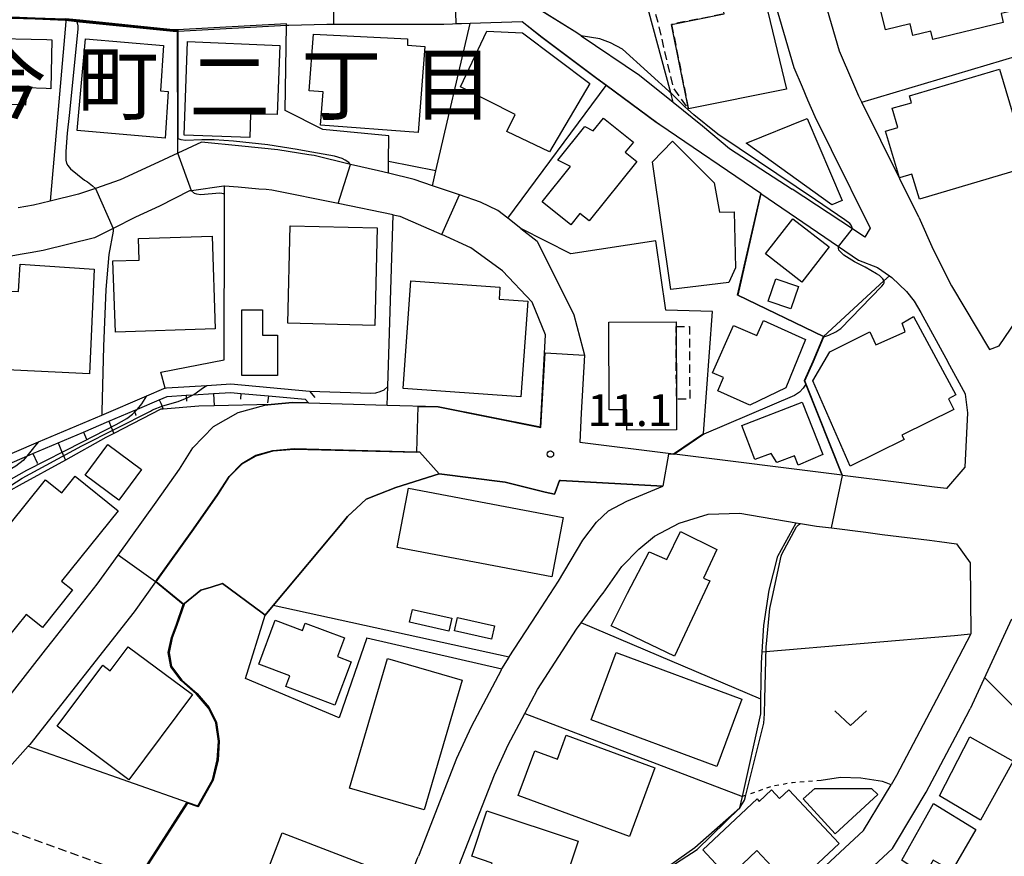
# Model space of a CAD drawing. Extents: x -12000 to -10000, y 94500 to 96000.
# Drawn here: x -11781 to -11665, y 95096 to 95194 of the extents above; entities that cross this region are included whole.
import ezdxf
from ezdxf.enums import TextEntityAlignment as Align

# ---------------------------------------------------------------- set-up
doc = ezdxf.new("R2010")
doc.units = 0
doc.linetypes.add('300300', pattern=[1.5, 1, -0.5])
doc.linetypes.add('630100', pattern=[1, 0.5, -0.5])
for name, color, linetype in [('2101000', 7, 'Continuous'), ('2101001', 7, 'Continuous'), ('3001000', 4, 'Continuous'), ('3003000', 7, '300300'), ('6101110', 6, 'Continuous'), ('6101120', 6, 'Continuous'), ('6101990', 6, 'Continuous'), ('6110000', 1, '611000'), ('6130000', 3, '613000'), ('6140000', 3, '614000'), ('6301000', 3, '630100'), ('6313000', 3, 'Continuous'), ('7101000', 2, 'Continuous'), ('7101001', 8, 'Continuous'), ('7102000', 6, 'Continuous'), ('7102001', 8, 'Continuous'), ('7312000', 1, 'Continuous'), ('8114000', 7, 'Continuous')]:
    doc.layers.add(name, color=color, linetype=linetype)
doc.styles.add('PlotAnnotation', font='MS Gothic.ttf')
doc.linetypes.add('611000', pattern='A,1,[3,dmdr.shx,S=0.2,R=0,X=0,Y=0],1', length=2)
doc.linetypes.add('613000', pattern='A,1,-0.75,[1,dmdr.shx,S=0.15,R=0,X=0,Y=0],-0.75,1', length=3.5)
doc.linetypes.add('614000', pattern='A,1.5,[2,dmdr.shx,S=0.3,R=0,X=0,Y=-0.3],1.5', length=3)

# ---------------------------------------------------------------- blocks, each defined once
blk = doc.blocks.new('631300')
at = {"layer": '6313000'}
blk.add_lwpolyline([(0.75, 0.35), (0, -0.35), (-0.75, 0.35)], dxfattribs=at)
blk = doc.blocks.new('731200')
at = {"layer": '7312000'}
blk.add_circle((0, 0), 0.15, dxfattribs=at)

msp = doc.modelspace()

# ---------------------------------------------------------------- linework, layer by layer
at = {"layer": '2101000', "flags": 128}
for points in [[(-11714.95, 95192.41), (-11715.44, 95192.74), (-11720.13, 95195.65)], [(-11693.84, 95173.87), (-11705.72, 95181.96), (-11706.14, 95182.24), (-11712.02, 95186.55), (-11713.15, 95187.38), (-11719.55, 95192.22), (-11721.89, 95194.04), (-11727.97, 95193.83), (-11731.09, 95193.73), (-11744, 95193.72), (-11744.81, 95193.72), (-11749.28, 95193.62), (-11749.56, 95193.61), (-11762.29, 95192.92), (-11762.34, 95192.92), (-11762.85, 95192.89), (-11773.85, 95194.02), (-11774.17, 95194.05), (-11775.46, 95194.19), (-11775.54, 95194.19), (-11779.08, 95194.34)], [(-11714.95, 95192.41), (-11708.11, 95187.8), (-11704.13, 95184.6), (-11700.68, 95181.82), (-11697.51, 95179.17), (-11690.18, 95174.38)], [(-11689, 95186.42), (-11688.35, 95184.9), (-11687.49, 95182.91), (-11685.59, 95179.07)], [(-11746.94, 95178.44), (-11750.58, 95179.01), (-11754.78, 95179.43), (-11759.53, 95179.9), (-11762.33, 95178.61), (-11765.11, 95177.33), (-11769.09, 95175.48), (-11772, 95174.48), (-11773.99, 95173.8), (-11777.31, 95173), (-11779.27, 95172.53), (-11781.07, 95172.2)], [(-11752.8, 95174.41), (-11755.24, 95174.61), (-11756.82, 95174.74), (-11756.93, 95174.75), (-11760.69, 95174.21), (-11760.93, 95174.18), (-11764.47, 95172.41), (-11767.27, 95171.11), (-11769.91, 95169.78), (-11771.22, 95169.12)], [(-11737.03, 95171.38), (-11743.5, 95172.7), (-11751.26, 95174.28), (-11751.94, 95174.34), (-11752.8, 95174.41)], [(-11722.02, 95169.77), (-11723.56, 95170.98), (-11724.75, 95171.89), (-11726.77, 95172.88), (-11729.25, 95173.72), (-11732.41, 95174.8)], [(-11780.83, 95166.72), (-11783.63, 95166.2), (-11785.47, 95165.86), (-11786.29, 95165.78), (-11786.63, 95165.75), (-11789.09, 95165.51), (-11794.15, 95165.03), (-11794.68, 95165.08), (-11794.81, 95165.09), (-11797.11, 95165.29), (-11797.42, 95165.36), (-11803.8, 95166.93), (-11804.76, 95167.16), (-11806.5, 95167.53), (-11812.69, 95168.82), (-11833.67, 95173.21), (-11834.08, 95173.29), (-11834.42, 95173.38)], [(-11693.84, 95173.87), (-11684.71, 95167.65), (-11682.38, 95166.07), (-11680.14, 95165.19), (-11678.75, 95164.23)], [(-11737.03, 95171.38), (-11736.24, 95171.22), (-11731.32, 95169.09)], [(-11675.31, 95171.11), (-11673.6, 95167.32), (-11671.47, 95163.06), (-11666.98, 95155.56), (-11665.87, 95155.99), (-11663.19, 95159.9)], [(-11722.02, 95169.77), (-11720.12, 95168.3), (-11715.8, 95159.62), (-11714.76, 95155.64)], [(-11771.22, 95169.12), (-11772.11, 95168.67), (-11778.14, 95167.21), (-11779.65, 95166.93), (-11780.83, 95166.72)], [(-11777.84, 95120.29), (-11776.94, 95121.44), (-11771.78, 95128), (-11769.34, 95131.4), (-11764.86, 95137.63), (-11762.13, 95141.53), (-11760.54, 95144.03), (-11758.14, 95146.51), (-11755.24, 95148.17), (-11752.11, 95149.03), (-11751.37, 95149.1), (-11748.84, 95149.33), (-11746.97, 95149.29), (-11737.72, 95149.04), (-11731.75, 95148.88), (-11719.72, 95146.48), (-11719.13, 95157.28), (-11720.69, 95161.13), (-11724.17, 95164.82), (-11727.92, 95167.52), (-11731.3, 95169.08), (-11731.32, 95169.09)], [(-11714.76, 95155.64), (-11714.56, 95154.89), (-11714.93, 95148.1), (-11715.12, 95144.7), (-11704.11, 95143.3)], [(-11672.01, 95139.24), (-11669.84, 95141.75), (-11669.54, 95148.13), (-11669.8, 95150.32), (-11671.88, 95154.13)], [(-11764.92, 95128.29), (-11760.46, 95134.51), (-11757.64, 95138.53), (-11756.28, 95140.67), (-11754.79, 95142.2), (-11753.15, 95143.14), (-11751.14, 95143.7), (-11748.66, 95143.93), (-11734.26, 95143.55), (-11733.92, 95143.54)], [(-11733.92, 95143.54), (-11731.61, 95140.96), (-11723.86, 95139.97), (-11719.19, 95138.83), (-11718.09, 95138.57), (-11718.02, 95138.77), (-11717.49, 95140.19), (-11717.36, 95140.18), (-11705.36, 95139.5)], [(-11677.32, 95139.91), (-11684.25, 95140.79), (-11684.31, 95140.8), (-11703.97, 95143.28), (-11704.11, 95143.3)], [(-11724.33, 95117.93), (-11724.26, 95118.05), (-11723.42, 95119.44), (-11723.39, 95119.49), (-11720.17, 95124.43), (-11717.62, 95128.38), (-11714.76, 95133.16), (-11713.15, 95135.29), (-11711.75, 95136.64), (-11709.57, 95137.74), (-11705.36, 95139.5)], [(-11729.64, 95094.1), (-11725.13, 95105.64), (-11723.53, 95109.13), (-11721.57, 95112.81), (-11720.06, 95115.66), (-11715.49, 95122.71), (-11714.93, 95123.48), (-11712.59, 95126.67), (-11712.37, 95126.97), (-11710.19, 95130.09), (-11708.16, 95132.12), (-11706.34, 95133.63), (-11703.43, 95135.19), (-11700.05, 95136.23), (-11696.31, 95136.33), (-11689.7, 95135.23)], [(-11689.7, 95135.23), (-11689.17, 95135.14), (-11687.32, 95134.84), (-11685.55, 95134.62), (-11681.5, 95134.1), (-11679.6, 95133.86)], [(-11679.6, 95133.86), (-11674.03, 95133.16), (-11672.85, 95133.01), (-11670.87, 95132.74), (-11669.27, 95130.5), (-11669.18, 95122.16), (-11672.44, 95115.94)], [(-11764.92, 95128.29), (-11767.46, 95124.75), (-11779.7, 95109.19), (-11779.88, 95108.99), (-11784.93, 95103.36)], [(-11664.42, 95123.92), (-11669.27, 95113.39)], [(-11800.4, 95099.7), (-11799.34, 95099.84), (-11794.8, 95100.44), (-11783.84, 95112.66), (-11777.84, 95120.29)], [(-11724.33, 95117.93), (-11727.87, 95111.27), (-11729.58, 95107.53), (-11734.06, 95096.07)], [(-11670.65, 95110.76), (-11669.27, 95113.39)], [(-11699.58, 95081.37), (-11699.01, 95082.11), (-11693.29, 95088.14), (-11693.17, 95088.32), (-11692.83, 95088.82), (-11681.78, 95099.08), (-11679.34, 95103.16), (-11678.56, 95104.45)], [(-11736.23, 95090.33), (-11734.16, 95095.83), (-11734.06, 95096.07)]]:
    msp.add_lwpolyline(points, dxfattribs=at)
at = {"layer": '2101001', "flags": 128}
for points in [[(-11675.31, 95171.11), (-11681.97, 95184.6), (-11682.32, 95185.3), (-11683.04, 95186.96), (-11684.61, 95190.61), (-11687.22, 95199.59)], [(-11692.87, 95198.63), (-11689.98, 95188.68), (-11689, 95186.42)], [(-11685.59, 95179.07), (-11681.02, 95169.82), (-11681.62, 95168.77), (-11683.1, 95169.74), (-11690.18, 95174.38)], [(-11732.41, 95174.8), (-11734.57, 95175.53), (-11737.59, 95176.26), (-11738.74, 95176.53), (-11742.02, 95177.31), (-11746.32, 95178.34), (-11746.94, 95178.44)], [(-11678.75, 95164.23), (-11678.48, 95164.04), (-11676.76, 95162.38), (-11675.86, 95161.23), (-11675.05, 95159.93), (-11671.88, 95154.13)], [(-11672.01, 95139.24), (-11672.03, 95139.24), (-11673.45, 95139.42), (-11677.32, 95139.91)], [(-11672.44, 95115.94), (-11677.91, 95105.54), (-11678.56, 95104.45)], [(-11698.34, 95077.24), (-11695.48, 95080.86), (-11694.39, 95082.11), (-11678.37, 95096.98), (-11675.87, 95101.17), (-11674.42, 95103.58), (-11670.65, 95110.76)]]:
    msp.add_lwpolyline(points, dxfattribs=at)
at = {"layer": '3001000', "flags": 128}
for points in [[(-11679.22, 95193.12), (-11681.46, 95202.4), (-11669.31, 95205.28), (-11668.66, 95203.63), (-11667.42, 95203.88), (-11664.55, 95195.27), (-11665.62, 95195.02), (-11665.37, 95193.95), (-11673.66, 95191.95), (-11673.9, 95192.94), (-11675.98, 95192.44), (-11676.31, 95193.82), (-11679.22, 95193.12)], [(-11702.36, 95183.83), (-11704.33, 95193.75), (-11698.14, 95194.98), (-11698.73, 95197.92), (-11693.84, 95198.66), (-11690.82, 95186.15), (-11702.36, 95183.83)], [(-11746.39, 95192.61), (-11735.34, 95192.03), (-11735.34, 95191.31), (-11733.29, 95191.16), (-11734.07, 95181.04), (-11745.54, 95181.92), (-11745.24, 95185.81), (-11746.88, 95185.93), (-11746.39, 95192.61)], [(-11729.11, 95186.41), (-11726.03, 95192.94), (-11721.84, 95192.77), (-11713.93, 95186.81), (-11718.66, 95178.79), (-11723.69, 95181.17), (-11722.71, 95183.15), (-11729.11, 95186.41)], [(-11792.37, 95192.28), (-11777.68, 95191.96), (-11777.11, 95191.94), (-11777.24, 95186.19), (-11777.77, 95186.21), (-11780.1, 95186.31), (-11780.19, 95184.25), (-11792.66, 95184.85), (-11792.37, 95192.28)], [(-11774.15, 95181.27), (-11773.14, 95192.03), (-11764, 95191.26), (-11764.35, 95185.93), (-11763.45, 95185.85), (-11763.81, 95180.39), (-11774.15, 95181.27)], [(-11761.57, 95180.75), (-11761.16, 95191.72), (-11750.34, 95191.26), (-11750.64, 95183.18), (-11753.79, 95183.22), (-11753.87, 95180.46), (-11761.57, 95180.75)], [(-11679.2, 95181.2), (-11677.74, 95181.63), (-11678.41, 95183.89), (-11676.16, 95184.55), (-11676.4, 95185.35), (-11665.82, 95188.48), (-11662.43, 95177), (-11675.23, 95173.21), (-11676.1, 95176.17), (-11677.58, 95175.74), (-11679.2, 95181.2)], [(-11712.33, 95182.74), (-11708.82, 95179.93), (-11709.77, 95178.74), (-11708.41, 95177.65), (-11714.02, 95170.66), (-11715.09, 95171.52), (-11716.16, 95170.19), (-11719.54, 95172.9), (-11716.2, 95177.05), (-11717.68, 95177.79), (-11714.51, 95181.74), (-11713.54, 95181.23), (-11712.33, 95182.74)], [(-11695.56, 95179.78), (-11688.4, 95182.68), (-11684.3, 95173.06), (-11685.5, 95172.54), (-11695.56, 95179.78)], [(-11704.42, 95162.63), (-11706.56, 95177.6), (-11704.21, 95180.02), (-11699.32, 95175.13), (-11698.7, 95171.68), (-11696.98, 95171.75), (-11696.84, 95165.14), (-11697.6, 95163.42), (-11704.42, 95162.63)], [(-11690.08, 95170.93), (-11685.83, 95167.63), (-11689.05, 95163.49), (-11693.29, 95166.8), (-11690.08, 95170.93)], [(-11749.13, 95170.09), (-11738.92, 95169.85), (-11739.19, 95158.4), (-11749.41, 95158.65), (-11749.13, 95170.09)], [(-11758.29, 95168.89), (-11757.92, 95158), (-11769.65, 95157.6), (-11769.93, 95165.97), (-11766.86, 95166.07), (-11766.95, 95168.6), (-11758.29, 95168.89)], [(-11772.12, 95165.01), (-11772.68, 95152.7), (-11783.2, 95153.21), (-11782.91, 95159.13), (-11782.75, 95162.46), (-11781.04, 95162.38), (-11780.84, 95165.58), (-11772.12, 95165.01)], [(-11722.02, 95150.01), (-11735.85, 95150.98), (-11734.96, 95163.62), (-11724.49, 95162.89), (-11724.59, 95161.46), (-11721.23, 95161.23), (-11722.02, 95150.01)], [(-11692.09, 95163.86), (-11689.44, 95162.95), (-11690.34, 95160.35), (-11692.99, 95161.26), (-11692.09, 95163.86)], [(-11754.78, 95152.5), (-11754.8, 95160.22), (-11752.39, 95160.23), (-11752.38, 95157.25), (-11750.61, 95157.25), (-11750.6, 95152.51), (-11754.78, 95152.5)], [(-11693.52, 95158.97), (-11688.6, 95156.75), (-11690.9, 95151.07), (-11695.14, 95149.02), (-11698.91, 95150.7), (-11698.22, 95152.27), (-11699.52, 95152.82), (-11697.05, 95158.39), (-11694.3, 95157.2), (-11693.52, 95158.97)], [(-11675.92, 95159.44), (-11670.95, 95150.26), (-11671.81, 95149.77), (-11671.18, 95148.51), (-11677.27, 95145.51), (-11677.02, 95145.01), (-11683.36, 95141.88), (-11687.74, 95151.88), (-11685.76, 95155.3), (-11681.06, 95157.63), (-11680.35, 95156.13), (-11676.9, 95157.64), (-11677.26, 95158.65), (-11675.92, 95159.44)], [(-11703.81, 95158.8), (-11703.81, 95158.26), (-11703.76, 95149.73), (-11703.74, 95146.12), (-11709.57, 95146.09), (-11709.58, 95148.49), (-11711.65, 95148.48), (-11711.71, 95158.76), (-11703.81, 95158.8)], [(-11696.09, 95146.64), (-11689.01, 95149.37), (-11686.55, 95143.22), (-11689.47, 95141.98), (-11689.89, 95143.08), (-11691.98, 95142.28), (-11692.65, 95143.37), (-11694.56, 95142.64), (-11696.09, 95146.64)], [(-11766.57, 95141.49), (-11769.24, 95137.88), (-11773.21, 95140.82), (-11770.54, 95144.43), (-11766.57, 95141.49)], [(-11769.32, 95136.62), (-11775.96, 95128.36), (-11774.69, 95127.33), (-11778.22, 95122.94), (-11780.11, 95124.46), (-11782.38, 95121.63), (-11790.37, 95128.05), (-11785.89, 95133.62), (-11784.27, 95132.31), (-11777.87, 95140.28), (-11775.94, 95138.73), (-11774.38, 95140.68), (-11769.32, 95136.62)], [(-11718.39, 95128.88), (-11736.54, 95132.33), (-11735.22, 95139.27), (-11717.07, 95135.83), (-11718.39, 95128.88)], [(-11706.96, 95131.81), (-11704.89, 95130.92), (-11703.29, 95134.18), (-11699, 95132.07), (-11700.57, 95128.73), (-11699.84, 95128.39), (-11704, 95119.54), (-11711.41, 95123.1), (-11709.51, 95126.95), (-11706.96, 95131.81)], [(-11734.77, 95125.05), (-11730.14, 95124.02), (-11730.47, 95122.51), (-11735.1, 95123.54), (-11734.77, 95125.05)], [(-11741.95, 95118.89), (-11743.86, 95113.82), (-11749.63, 95115.98), (-11749.16, 95117.24), (-11752.81, 95118.61), (-11750.87, 95123.77), (-11747.69, 95122.57), (-11747.36, 95123.45), (-11742.75, 95121.72), (-11743.58, 95119.5), (-11741.95, 95118.89)], [(-11729.46, 95124.1), (-11725.13, 95123.13), (-11725.48, 95121.55), (-11729.81, 95122.52), (-11729.46, 95124.1)], [(-11760.61, 95115.04), (-11768.06, 95105.04), (-11776.48, 95111.32), (-11771.13, 95118.49), (-11770.26, 95117.84), (-11768.16, 95120.66), (-11760.61, 95115.04)], [(-11710.83, 95119.99), (-11696.07, 95114.51), (-11699.01, 95106.61), (-11713.76, 95112.1), (-11710.83, 95119.99)], [(-11728.93, 95116.72), (-11733.38, 95101.5), (-11742.15, 95104.06), (-11737.7, 95119.28), (-11728.93, 95116.72)], [(-11709.29, 95098.37), (-11722.33, 95103.18), (-11720.39, 95108.44), (-11717.73, 95107.46), (-11716.69, 95110.28), (-11706.31, 95106.45), (-11709.29, 95098.37)], [(-11664.23, 95107.22), (-11668.05, 95100.3), (-11672.85, 95103.14), (-11669.3, 95110.07), (-11664.23, 95107.22)], [(-11690.57, 95103.86), (-11684.65, 95097.57), (-11690.19, 95092.37), (-11694.3, 95096.73), (-11697.65, 95093.58), (-11700.67, 95096.8), (-11694.29, 95102.79), (-11694.03, 95102.5), (-11692.58, 95103.86), (-11691.64, 95102.86), (-11690.57, 95103.86)], [(-11685.13, 95098.69), (-11688.88, 95102.8), (-11687.5, 95104.03), (-11680.86, 95104.03), (-11680.09, 95103.31), (-11685.13, 95098.69)], [(-11668.58, 95099.22), (-11671.43, 95094.33), (-11673.59, 95095.59), (-11674.63, 95093.82), (-11677.3, 95095.61), (-11673.56, 95102.25), (-11668.58, 95099.22)], [(-11726.02, 95101.39), (-11715.29, 95097.83), (-11718.1, 95089.36), (-11726.42, 95092.12), (-11725.38, 95095.26), (-11727.79, 95096.06), (-11726.02, 95101.39)], [(-11750.06, 95098.83), (-11736.95, 95093.78), (-11740.36, 95084.94), (-11753.47, 95089.98), (-11750.06, 95098.83)]]:
    msp.add_lwpolyline(points, close=True, dxfattribs=at)
at = {"layer": '3003000', "flags": 128}
for points in [[(-11704.33, 95193.75), (-11702.36, 95183.83), (-11704.13, 95186.35), (-11705.84, 95193.68), (-11706.53, 95196.18), (-11698.73, 95197.92), (-11698.14, 95194.98), (-11704.33, 95193.75)], [(-11703.81, 95158.26), (-11702.24, 95158.25), (-11702.2, 95149.73), (-11703.76, 95149.73), (-11703.81, 95158.26)], [(-11772.77, 95089.45), (-11790.12, 95096.35), (-11785.61, 95100.32), (-11770.51, 95094.89), (-11772.77, 95089.45)]]:
    msp.add_lwpolyline(points, close=True, dxfattribs=at)
at = {"layer": '6101110', "flags": 128}
msp.add_lwpolyline([(-11782.31, 95142.08), (-11780.05, 95143.04), (-11779.34, 95143.34), (-11776.37, 95144.61), (-11773.4, 95145.87), (-11770.43, 95147.14), (-11767.46, 95148.4), (-11767.05, 95148.57), (-11764.49, 95149.67), (-11763.58, 95150.06), (-11761.34, 95150.2), (-11760.52, 95150.25), (-11758.12, 95150.4), (-11756.09, 95150.52), (-11754.9, 95150.42), (-11751.68, 95150.13), (-11747.36, 95149.74), (-11746.97, 95149.29)], dxfattribs=at)
at = {"layer": '6101120', "flags": 128}
msp.add_lwpolyline([(-11746.97, 95149.29), (-11748.84, 95149.33), (-11751.37, 95149.1), (-11758.03, 95148.95), (-11759.84, 95148.91), (-11764.02, 95148.57), (-11764.31, 95148.55), (-11769.82, 95145.71), (-11770.76, 95145.22), (-11775.51, 95142.59), (-11780.94, 95139.58), (-11781.93, 95139.04), (-11785.73, 95135.94), (-11790.41, 95132.13), (-11793.68, 95129.47), (-11795.01, 95128.22), (-11799.09, 95124.36), (-11800.28, 95123.23), (-11801.72, 95121.74), (-11804.34, 95119.02), (-11805.85, 95116.24), (-11806, 95115.95), (-11806.4, 95108.17)], dxfattribs=at)
at = {"layer": '6101990', "flags": 128}
for points in [[(-11764.49, 95149.67), (-11764.32, 95149.27)], [(-11761.34, 95150.2), (-11761.3, 95149.5)], [(-11758.12, 95150.4), (-11758.03, 95148.95)], [(-11754.9, 95150.42), (-11754.96, 95149.72)], [(-11751.68, 95150.13), (-11751.77, 95149.32)], [(-11764.32, 95149.27), (-11764.02, 95148.57)], [(-11767.46, 95148.4), (-11767.23, 95147.86)], [(-11767.23, 95147.86), (-11767.2, 95147.8)], [(-11770.43, 95147.14), (-11770.14, 95146.46)], [(-11770.14, 95146.46), (-11769.82, 95145.71)], [(-11773.4, 95145.87), (-11773.05, 95145.05)], [(-11773.05, 95145.05), (-11773.04, 95145.02)], [(-11776.37, 95144.61), (-11775.96, 95143.64)], [(-11779.34, 95143.34), (-11778.84, 95142.24)], [(-11775.96, 95143.64), (-11775.51, 95142.59)], [(-11778.84, 95142.24), (-11778.82, 95142.19)]]:
    msp.add_lwpolyline(points, dxfattribs=at)
at = {"layer": '6110000', "flags": 128}
for points in [[(-11693.84, 95173.87), (-11705.72, 95181.96), (-11706.14, 95182.24), (-11712.02, 95186.55), (-11713.15, 95187.38), (-11719.55, 95192.22), (-11721.89, 95194.04), (-11727.97, 95193.83), (-11731.09, 95193.73), (-11744, 95193.72), (-11744.81, 95193.72), (-11749.28, 95193.62), (-11749.56, 95193.61), (-11762.29, 95192.92), (-11762.34, 95192.92), (-11762.85, 95192.89), (-11773.85, 95194.02), (-11774.17, 95194.05), (-11775.46, 95194.19), (-11775.54, 95194.19), (-11779.08, 95194.34), (-11781.83, 95194.45), (-11793.3, 95193.57), (-11795.92, 95193.36), (-11802, 95192.43), (-11804.61, 95192.01), (-11807.93, 95191.49), (-11809.95, 95191.44), (-11810.07, 95191.46), (-11811.84, 95191.77), (-11818.09, 95192.87), (-11823.29, 95193.78), (-11825.65, 95194.19), (-11834.02, 95195.49), (-11834.98, 95195.61), (-11847.18, 95197.11), (-11850.67, 95197.66), (-11859.97, 95199.13), (-11863.76, 95198.51), (-11866.31, 95197.21), (-11869.25, 95193.71), (-11869.17, 95193.62)], [(-11714.95, 95192.41), (-11715.44, 95192.74), (-11720.13, 95195.65)], [(-11749.69, 95183.64), (-11749.56, 95193.61)], [(-11732.41, 95174.8), (-11732.01, 95176.53), (-11727.97, 95193.83)], [(-11762.33, 95178.61), (-11762.34, 95192.92)], [(-11723.56, 95170.98), (-11712.02, 95186.55)], [(-11737.59, 95176.26), (-11737.58, 95177.64), (-11737.53, 95180.65), (-11745.29, 95181.41), (-11749.69, 95183.64)], [(-11732.01, 95176.53), (-11737.58, 95177.64)], [(-11763.82, 95151.01), (-11764.31, 95152.92), (-11756.87, 95154.37), (-11756.83, 95171.16), (-11756.82, 95173.8), (-11756.82, 95174.74)], [(-11737.03, 95171.38), (-11743.5, 95172.7), (-11751.26, 95174.28), (-11751.94, 95174.34), (-11752.8, 95174.41)], [(-11722.02, 95169.77), (-11723.56, 95170.98), (-11724.75, 95171.89), (-11726.77, 95172.88), (-11729.25, 95173.72), (-11732.41, 95174.8)], [(-11684.31, 95140.8), (-11688.57, 95151.49), (-11688.72, 95151.88), (-11688.71, 95151.91), (-11687.72, 95154.19), (-11686.48, 95157.08), (-11696.55, 95161.95), (-11696.57, 95161.96), (-11693.85, 95173.83), (-11693.84, 95173.87)], [(-11737.72, 95149.04), (-11737.65, 95151.21), (-11737.03, 95171.38)], [(-11704.11, 95143.3), (-11700.57, 95145.69), (-11699.53, 95160.04), (-11704.99, 95160.18), (-11706.16, 95168.33), (-11716.17, 95166.8), (-11722.02, 95169.77)], [(-11771.22, 95169.12), (-11772.11, 95168.67), (-11778.14, 95167.21), (-11779.65, 95166.93), (-11780.83, 95166.72)], [(-11777.84, 95120.29), (-11776.94, 95121.44), (-11771.78, 95128), (-11769.34, 95131.4), (-11764.86, 95137.63), (-11762.13, 95141.53), (-11760.54, 95144.03), (-11758.14, 95146.51), (-11755.24, 95148.17), (-11752.11, 95149.03), (-11751.37, 95149.1), (-11748.84, 95149.33), (-11746.97, 95149.29), (-11737.72, 95149.04), (-11731.75, 95148.88), (-11719.72, 95146.48), (-11719.13, 95157.28), (-11720.69, 95161.13), (-11724.17, 95164.82), (-11727.92, 95167.52), (-11731.3, 95169.08), (-11731.32, 95169.09)], [(-11714.76, 95155.64), (-11714.56, 95154.89), (-11714.93, 95148.1), (-11715.12, 95144.7), (-11704.11, 95143.3)], [(-11771.25, 95147.87), (-11765.96, 95150.13), (-11763.97, 95150.98), (-11763.82, 95151.01)], [(-11763.82, 95151.01), (-11763.64, 95151.05), (-11758.9, 95151.35), (-11756.08, 95151.53), (-11746.86, 95150.69), (-11746.21, 95149.93)], [(-11787.46, 95140.97), (-11778.68, 95144.71), (-11771.25, 95147.87)], [(-11764.92, 95128.29), (-11760.46, 95134.51), (-11757.64, 95138.53), (-11756.28, 95140.67), (-11754.79, 95142.2), (-11753.15, 95143.14), (-11751.14, 95143.7), (-11748.66, 95143.93), (-11734.26, 95143.55), (-11733.92, 95143.54)], [(-11738.7, 95138.57), (-11736.7, 95139.35), (-11731.61, 95140.96), (-11723.86, 95139.97), (-11719.19, 95138.83), (-11718.09, 95138.57), (-11718.02, 95138.77), (-11717.49, 95140.19), (-11717.36, 95140.18), (-11705.36, 95139.5)], [(-11752.04, 95124.37), (-11751.1, 95125.5), (-11742.87, 95135.37), (-11742.37, 95135.97), (-11741.32, 95136.94), (-11740.19, 95138), (-11738.7, 95138.57)], [(-11689.7, 95135.23), (-11689.17, 95135.14), (-11687.32, 95134.84), (-11685.55, 95134.62), (-11681.5, 95134.1), (-11679.6, 95133.86)], [(-11812.98, 95072.53), (-11813.35, 95072.14), (-11816.27, 95069.04), (-11809.88, 95064.05), (-11806.91, 95062.55), (-11804.44, 95062.08), (-11798.78, 95061), (-11793.24, 95061.19), (-11791.29, 95061.26), (-11790.34, 95061.88), (-11789.82, 95062.23), (-11788.27, 95063.24), (-11783.91, 95070.56), (-11781.62, 95074.41), (-11779.97, 95074.74), (-11779.35, 95074.87), (-11779.02, 95074.93), (-11770.18, 95087.15), (-11770.57, 95087.89), (-11766.26, 95094.56), (-11761.2, 95102.4), (-11759.96, 95101.98), (-11758.26, 95105.03), (-11757.68, 95107.37), (-11757.55, 95109.58), (-11757.86, 95111.72), (-11758.7, 95113.46), (-11760.12, 95115.09), (-11761.93, 95116.68), (-11763.14, 95118.31), (-11763.45, 95119.98), (-11763.06, 95121.73), (-11762.51, 95123.2), (-11761.69, 95125.63), (-11764.92, 95128.29)], [(-11761.69, 95125.63), (-11761.65, 95125.66), (-11761.55, 95125.75), (-11759.63, 95127.29), (-11758.4, 95127.66), (-11757.08, 95128.07), (-11752.42, 95124.65), (-11752.04, 95124.37)], [(-11748.21, 95057.47), (-11742.36, 95062.58), (-11741.61, 95063.23), (-11729.31, 95073.98), (-11708.16, 95092.45), (-11701.59, 95097.1), (-11696.3, 95101.73)]]:
    msp.add_lwpolyline(points, dxfattribs=at)
at = {"layer": '6130000', "flags": 128}
for points in [[(-11704.13, 95184.6), (-11704.43, 95185.71), (-11707.59, 95197.44), (-11707.64, 95197.63), (-11711.11, 95210.87), (-11711.61, 95222.76)], [(-11675.31, 95171.11), (-11681.97, 95184.6), (-11682.32, 95185.3), (-11683.04, 95186.96), (-11684.61, 95190.61), (-11687.22, 95199.59)], [(-11692.87, 95198.63), (-11689.98, 95188.68), (-11689, 95186.42)], [(-11775.46, 95194.19), (-11775.47, 95194.1), (-11777.31, 95173)], [(-11681.97, 95184.6), (-11663.57, 95190.1), (-11663.03, 95190.26)], [(-11685.59, 95179.07), (-11681.02, 95169.82), (-11681.62, 95168.77), (-11683.1, 95169.74), (-11690.18, 95174.38)], [(-11732.41, 95174.8), (-11734.57, 95175.53), (-11737.59, 95176.26), (-11738.74, 95176.53), (-11742.02, 95177.31), (-11746.32, 95178.34), (-11746.94, 95178.44)], [(-11686.48, 95157.08), (-11679.4, 95163.63), (-11678.75, 95164.23)], [(-11678.75, 95164.23), (-11678.48, 95164.04), (-11676.76, 95162.38), (-11675.86, 95161.23), (-11675.05, 95159.93), (-11671.88, 95154.13)], [(-11672.01, 95139.24), (-11672.03, 95139.24), (-11673.45, 95139.42), (-11677.32, 95139.91)], [(-11693.68, 95120.07), (-11693.51, 95123.16), (-11692.87, 95127.31), (-11691.86, 95131.29), (-11689.7, 95135.23)], [(-11723.42, 95119.44), (-11751.1, 95125.5)], [(-11693.83, 95114.51), (-11714.93, 95123.48)], [(-11696.3, 95101.73), (-11696, 95103.09), (-11693.86, 95112.78), (-11693.83, 95114.51), (-11693.75, 95118.74), (-11693.68, 95120.07), (-11693.25, 95120.11), (-11671.11, 95121.99), (-11669.18, 95122.16)], [(-11672.44, 95115.94), (-11677.91, 95105.54), (-11678.56, 95104.45)], [(-11721.57, 95112.81), (-11696, 95103.09)], [(-11698.34, 95077.24), (-11695.48, 95080.86), (-11694.39, 95082.11), (-11678.37, 95096.98), (-11675.87, 95101.17), (-11674.42, 95103.58), (-11670.65, 95110.76)], [(-11779.88, 95108.99), (-11761.2, 95102.4)], [(-11678.56, 95104.45), (-11679.11, 95104.67), (-11679.55, 95104.84), (-11682.12, 95105.24), (-11684.51, 95105.29), (-11686.77, 95104.96)]]:
    msp.add_lwpolyline(points, dxfattribs=at)
at = {"layer": '6140000', "flags": 128}
for points in [[(-11754.38, 95116.94), (-11752.04, 95124.37)], [(-11740.13, 95121.72), (-11743.36, 95112.31), (-11754.38, 95116.94)], [(-11740.13, 95121.72), (-11724.26, 95118.05)], [(-11724.33, 95117.93), (-11727.87, 95111.27), (-11729.58, 95107.53), (-11734.06, 95096.07)], [(-11646.58, 95096.08), (-11659.17, 95108.67), (-11667.57, 95117.07)]]:
    msp.add_lwpolyline(points, dxfattribs=at)
at = {"layer": '6301000', "flags": 128}
msp.add_lwpolyline([(-11686.77, 95104.96), (-11690.14, 95104.7), (-11692.57, 95104.25), (-11695.61, 95103.22), (-11696, 95103.09)], dxfattribs=at)
at = {"layer": '7101000', "flags": 128}
for points in [[(-11774.17, 95194.05), (-11774.08, 95193.78), (-11774.04, 95193.58), (-11774.04, 95193.18), (-11775.09, 95183.05), (-11775.32, 95180.98), (-11775.46, 95178.8), (-11775.48, 95178.32), (-11775.46, 95177.79), (-11775.37, 95177.46), (-11775.22, 95177.19), (-11774.91, 95176.77), (-11773.28, 95175.45), (-11772.94, 95175.24), (-11772.72, 95175.09), (-11772.35, 95174.78), (-11772, 95174.48)], [(-11769.91, 95169.78), (-11769.89, 95169.47), (-11770.42, 95166.74), (-11770.77, 95162.62), (-11771.05, 95155.92), (-11771.23, 95148.27), (-11771.25, 95147.87)], [(-11688.57, 95151.49), (-11688.86, 95151.01), (-11689.32, 95150.57), (-11689.91, 95150.16), (-11700.53, 95145.62)], [(-11778.68, 95144.71), (-11779.14, 95144.19), (-11779.26, 95144.02), (-11779.89, 95143.22), (-11780.05, 95143.04)]]:
    msp.add_lwpolyline(points, dxfattribs=at)
at = {"layer": '7101001', "flags": 128}
for points in [[(-11781.79, 95211.08), (-11781.44, 95209.95), (-11769.43, 95213.64), (-11769.23, 95213.71), (-11766.96, 95214.22), (-11761.95, 95215.35), (-11761.03, 95215.55), (-11760.14, 95215.75), (-11758.14, 95215.87), (-11752.85, 95215.87), (-11752.79, 95215.87), (-11751.38, 95215.5), (-11748.73, 95214.8), (-11745.41, 95212.46), (-11743.13, 95211.36), (-11741.81, 95210.72), (-11737.41, 95206.31), (-11729.88, 95198.81), (-11729.88, 95198.76), (-11729.75, 95196.43), (-11729.66, 95193.83)], [(-11774.17, 95194.05), (-11774.19, 95194.11), (-11775.46, 95194.24), (-11775.54, 95194.24), (-11779.08, 95194.39), (-11781.83, 95194.5), (-11793.29, 95193.62), (-11795.93, 95193.41), (-11802.01, 95192.48), (-11804.62, 95192.06), (-11807.93, 95191.54), (-11809.95, 95191.49), (-11810.06, 95191.51), (-11811.83, 95191.82), (-11818.08, 95192.92), (-11823.28, 95193.83), (-11825.64, 95194.24), (-11834.01, 95195.54), (-11834.97, 95195.66), (-11835.21, 95195.69), (-11834.77, 95197.92)], [(-11729.66, 95193.83), (-11727.97, 95193.88), (-11721.87, 95194.09), (-11719.52, 95192.26), (-11713.12, 95187.42), (-11711.99, 95186.59), (-11706.11, 95182.28), (-11705.69, 95182), (-11693.83, 95173.92), (-11693.84, 95173.87), (-11696.55, 95161.95), (-11686.48, 95157.08), (-11687.72, 95154.19), (-11688.71, 95151.91), (-11688.72, 95151.88), (-11688.57, 95151.49)], [(-11772, 95174.48), (-11769.91, 95169.78)], [(-11778.68, 95144.71), (-11771.25, 95147.87)], [(-11700.53, 95145.62), (-11703.97, 95143.28), (-11704.06, 95143.22), (-11704.69, 95143.29), (-11705.36, 95139.5), (-11717.36, 95140.18), (-11717.49, 95140.19), (-11718.02, 95138.77), (-11718.09, 95138.57), (-11719.19, 95138.83), (-11723.86, 95139.97), (-11731.61, 95140.96), (-11736.7, 95139.35), (-11738.7, 95138.57), (-11740.19, 95138), (-11741.32, 95136.94), (-11742.3, 95136.05), (-11742.37, 95135.97), (-11742.87, 95135.37), (-11751.1, 95125.5), (-11752.04, 95124.37), (-11752.42, 95124.65), (-11757.08, 95128.07), (-11758.4, 95127.66), (-11759.63, 95127.29), (-11761.55, 95125.75)], [(-11780.05, 95143.04), (-11780.48, 95142.55), (-11781.33, 95141.88), (-11786.96, 95138.62), (-11790.01, 95136.93), (-11790.77, 95136.45), (-11795.25, 95133.23), (-11797.8, 95131.31), (-11801.81, 95127.28), (-11803.71, 95125.04), (-11804.14, 95124.53), (-11805.15, 95123.01), (-11805.48, 95122.47), (-11807.59, 95118.56), (-11807.86, 95118.26), (-11808.12, 95118.05), (-11808.29, 95117.95), (-11808.68, 95117.76), (-11809.09, 95117.68), (-11809.11, 95117.68)], [(-11761.55, 95125.75), (-11762.42, 95123.17), (-11762.96, 95121.7), (-11763.35, 95119.98), (-11763.05, 95118.35), (-11761.86, 95116.75), (-11760.05, 95115.16), (-11758.62, 95113.52), (-11757.76, 95111.75), (-11757.45, 95109.58), (-11757.58, 95107.35), (-11758.17, 95104.99), (-11759.91, 95101.86), (-11761.16, 95102.28), (-11766.17, 95094.51)]]:
    msp.add_lwpolyline(points, dxfattribs=at)
at = {"layer": '7102000', "flags": 128}
for points in [[(-11683.1, 95169.74), (-11683.2, 95170.08), (-11683.23, 95170.16), (-11683.41, 95170.35), (-11683.98, 95170.79), (-11687.41, 95173.16), (-11698.67, 95180.69), (-11698.73, 95180.74), (-11699.08, 95181.02), (-11701.7, 95183.11), (-11702.83, 95184.09), (-11704.21, 95185.51), (-11710.08, 95190.83), (-11711.49, 95191.59), (-11712.77, 95192.04), (-11714.95, 95192.41)], [(-11742.02, 95177.31), (-11742.25, 95177.51), (-11742.66, 95177.79), (-11743.02, 95177.98), (-11743.93, 95178.26), (-11747.23, 95178.86), (-11748.3, 95179.07), (-11751.75, 95179.6), (-11755.79, 95180.05), (-11758.06, 95180.18), (-11758.89, 95180.18), (-11759.48, 95180.18), (-11761.4, 95180.1), (-11761.94, 95180.19), (-11762.28, 95180.31)], [(-11756.82, 95173.8), (-11756.96, 95173.85), (-11757.13, 95173.89), (-11757.38, 95173.91), (-11759.66, 95173.74), (-11760.09, 95173.8), (-11760.36, 95173.9), (-11760.69, 95174.21)], [(-11686.43, 95157.06), (-11685.86, 95157.25), (-11685.03, 95157.64), (-11684.44, 95158.02), (-11679.68, 95162.98), (-11679.63, 95163.02), (-11679.45, 95163.24), (-11679.38, 95163.39), (-11679.37, 95163.43), (-11679.37, 95163.46), (-11679.37, 95163.51), (-11679.37, 95163.56), (-11679.41, 95163.66), (-11679.54, 95163.88), (-11679.59, 95163.94), (-11679.93, 95164.24), (-11680.26, 95164.44), (-11681.58, 95165.23), (-11682.83, 95165.86), (-11684.11, 95166.65), (-11684.55, 95167.08), (-11684.67, 95167.24), (-11684.68, 95167.28), (-11684.71, 95167.41), (-11684.71, 95167.65)], [(-11760.52, 95150.25), (-11760.43, 95150.29), (-11759.29, 95151.09), (-11758.9, 95151.35)], [(-11746.86, 95150.69), (-11739.63, 95150.43), (-11739.07, 95150.48), (-11738.57, 95150.64), (-11738.09, 95150.85), (-11737.65, 95151.21)], [(-11767.05, 95148.57), (-11766.53, 95149.2), (-11765.96, 95150.13)], [(-11696.3, 95101.73), (-11695.75, 95102.63), (-11695.64, 95103.09), (-11693.5, 95111.67), (-11693.4, 95112.79), (-11693.38, 95114.51), (-11693.23, 95120.63), (-11692.78, 95125.16), (-11692.48, 95126.55), (-11691.47, 95131.29), (-11691.39, 95131.52), (-11689.65, 95134.73), (-11689.58, 95134.84), (-11689.55, 95134.87), (-11689.44, 95134.97), (-11689.17, 95135.14)]]:
    msp.add_lwpolyline(points, dxfattribs=at)
at = {"layer": '7102001', "flags": 128}
for points in [[(-11714.95, 95192.41), (-11715.44, 95192.74), (-11723.77, 95197.9), (-11723.91, 95197.99), (-11736.24, 95209.58), (-11741.8, 95217.33), (-11744.45, 95221.28), (-11744.6, 95222.22)], [(-11766.22, 95094.54), (-11761.18, 95102.34), (-11759.94, 95101.92), (-11758.21, 95105.01), (-11757.63, 95107.36), (-11757.5, 95109.58), (-11757.81, 95111.73), (-11758.66, 95113.49), (-11760.08, 95115.13), (-11761.89, 95116.71), (-11763.09, 95118.33), (-11763.4, 95119.98), (-11763.01, 95121.72), (-11762.46, 95123.18), (-11761.63, 95125.65), (-11761.65, 95125.66), (-11764.85, 95128.3), (-11760.42, 95134.48), (-11757.6, 95138.5), (-11756.24, 95140.64), (-11754.76, 95142.16), (-11753.13, 95143.09), (-11751.13, 95143.65), (-11748.66, 95143.88), (-11734.26, 95143.5), (-11734.26, 95143.55), (-11734.1, 95148.89), (-11731.76, 95148.83), (-11719.67, 95146.42), (-11719.19, 95155.18), (-11714.56, 95154.89), (-11714.93, 95148.1), (-11715.12, 95144.7), (-11704.11, 95143.3), (-11700.57, 95145.69), (-11699.53, 95160.04), (-11704.99, 95160.18), (-11706.16, 95168.33), (-11716.17, 95166.8), (-11722.02, 95169.77), (-11723.56, 95170.98), (-11712.02, 95186.55), (-11713.15, 95187.38), (-11719.55, 95192.22), (-11721.89, 95194.04), (-11727.97, 95193.83), (-11731.09, 95193.73), (-11744, 95193.72), (-11743.99, 95196.05)], [(-11762.33, 95178.61), (-11762.34, 95192.92), (-11762.35, 95193.02), (-11762.85, 95192.99), (-11773.84, 95194.12), (-11775.45, 95194.29), (-11775.54, 95194.29), (-11779.08, 95194.44), (-11781.83, 95194.55), (-11793.3, 95193.67), (-11795.93, 95193.46), (-11802.02, 95192.53), (-11803.87, 95192.23)], [(-11762.28, 95180.31), (-11762.29, 95192.92), (-11762.29, 95193.07), (-11762.35, 95193.07), (-11762.85, 95193.04), (-11773.83, 95194.17), (-11775.45, 95194.34), (-11775.54, 95194.34), (-11779.07, 95194.49), (-11781.83, 95194.6), (-11793.3, 95193.72), (-11795.94, 95193.51), (-11798.83, 95193.07)], [(-11749.56, 95193.81), (-11762.35, 95193.12), (-11762.85, 95193.09), (-11773.83, 95194.22), (-11775.45, 95194.39)], [(-11764.92, 95128.29), (-11769.34, 95131.4), (-11764.86, 95137.63), (-11762.13, 95141.53), (-11760.54, 95144.03), (-11758.14, 95146.51), (-11755.24, 95148.17), (-11752.11, 95149.03), (-11751.37, 95149.1), (-11748.84, 95149.33), (-11746.97, 95149.29), (-11737.72, 95149.04), (-11731.75, 95148.88), (-11719.72, 95146.48), (-11719.13, 95157.28), (-11720.69, 95161.13), (-11724.17, 95164.82), (-11727.92, 95167.52), (-11731.3, 95169.08), (-11731.32, 95169.09), (-11729.25, 95173.72), (-11732.41, 95174.8), (-11732.01, 95176.53), (-11737.58, 95177.64), (-11737.53, 95180.65), (-11745.29, 95181.41), (-11749.69, 95183.64), (-11749.56, 95193.61), (-11749.56, 95193.81)], [(-11760.69, 95174.21), (-11762.33, 95178.61)], [(-11737.65, 95151.21), (-11737.03, 95171.38), (-11743.5, 95172.7), (-11742.02, 95177.31)], [(-11765.96, 95150.13), (-11763.97, 95150.98), (-11763.82, 95151.01), (-11764.31, 95152.92), (-11756.87, 95154.37), (-11756.83, 95171.16), (-11756.82, 95173.8)], [(-11684.71, 95167.65), (-11683.1, 95169.74)], [(-11689.17, 95135.14), (-11687.32, 95134.84), (-11685.55, 95134.62), (-11684.25, 95140.79), (-11688.52, 95151.51), (-11688.67, 95151.88), (-11687.67, 95154.17), (-11686.43, 95157.06)], [(-11758.9, 95151.35), (-11756.08, 95151.53), (-11746.86, 95150.69)], [(-11806.49, 95114.77), (-11806.47, 95115.57), (-11806.47, 95115.92), (-11806.27, 95116.74), (-11806.09, 95117.23), (-11805.41, 95118.68), (-11804.45, 95120.04), (-11803.23, 95121.51), (-11795.81, 95128.83), (-11789.93, 95133.89), (-11784.74, 95137.78), (-11780.61, 95140.46), (-11773.59, 95144.25), (-11765.54, 95148.34), (-11765.27, 95148.48), (-11764.08, 95148.95), (-11762.27, 95149.47), (-11761.22, 95149.88), (-11760.52, 95150.25)], [(-11807.06, 95114.65), (-11807.11, 95115.98), (-11807.05, 95116.64), (-11807.03, 95116.91), (-11806.98, 95117.16), (-11806.47, 95118.73), (-11805.86, 95119.92), (-11804.62, 95121.85), (-11803.89, 95122.86), (-11799.32, 95127.71), (-11795.4, 95131.35), (-11790.79, 95134.73), (-11786.79, 95137.35), (-11783.68, 95139.36), (-11780.04, 95141.38), (-11773.45, 95144.78), (-11769.54, 95146.77), (-11768.29, 95147.48), (-11767.64, 95147.98), (-11767.09, 95148.52), (-11767.05, 95148.57)], [(-11766.26, 95094.56), (-11761.2, 95102.4), (-11759.96, 95101.98), (-11758.26, 95105.03), (-11757.68, 95107.37), (-11757.55, 95109.58), (-11757.86, 95111.72), (-11758.7, 95113.46), (-11760.12, 95115.09), (-11761.93, 95116.68), (-11763.14, 95118.31), (-11763.45, 95119.98), (-11763.06, 95121.73), (-11762.51, 95123.2), (-11761.69, 95125.63), (-11764.92, 95128.29)], [(-11742.36, 95062.58), (-11741.61, 95063.23), (-11729.31, 95073.98), (-11708.16, 95092.45), (-11701.32, 95096.85), (-11696.3, 95101.73)]]:
    msp.add_lwpolyline(points, dxfattribs=at)

# ---------------------------------------------------------------- block references
at = {"layer": '6313000', "xscale": 2.5, "yscale": 2.5, "zscale": 2.5}
msp.add_blockref('631300', (-11683.3, 95112.28), dxfattribs=at)
at = {"layer": '7312000', "xscale": 2.5, "yscale": 2.5, "zscale": 2.5}
msp.add_blockref('731200', (-11718.56, 95143.28, 11.09), dxfattribs=at)

# ---------------------------------------------------------------- texts
at = {"layer": '7312000', "style": 'PlotAnnotation'}
msp.add_text('11.1', height=3.75, dxfattribs=at).set_placement((-11709.24, 95147.96), align=Align.MIDDLE)
at = {"layer": '8114000', "style": 'PlotAnnotation'}
for s, p in [('今', (-11782.49, 95186)), ('町', (-11769.36, 95185.89)), ('丁', (-11743.11, 95185.79)), ('目', (-11729.99, 95185.84)), ('二', (-11756.24, 95185.57))]:
    msp.add_text(s, height=7, dxfattribs=at).set_placement(p, align=Align.MIDDLE)

doc.saveas('drawing.dxf')
